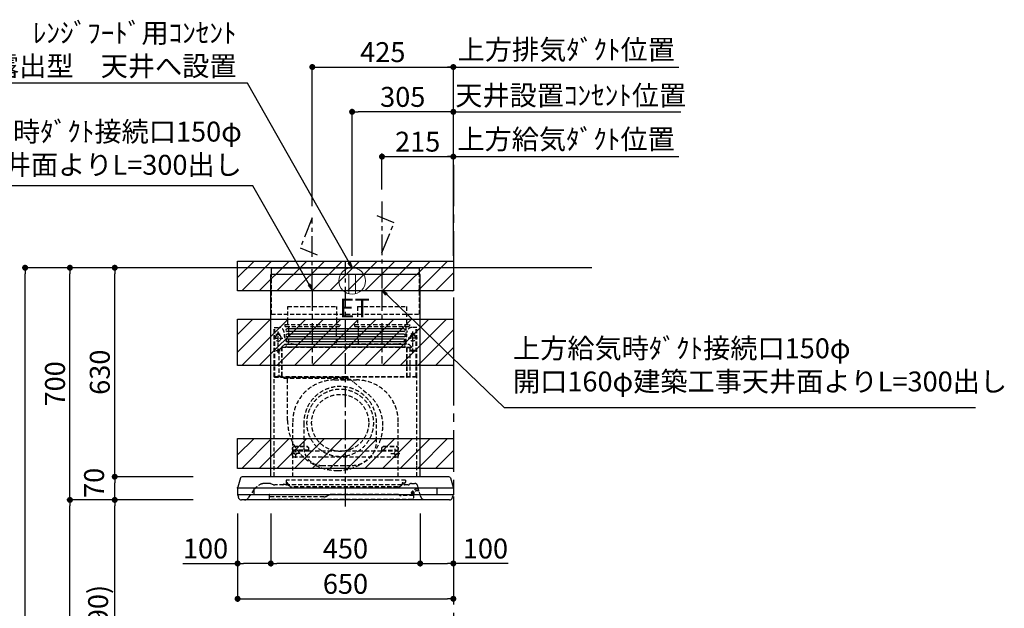
# Model space of a CAD drawing. Extents: x 83844 to 110317, y -11033 to -2163.
# Drawn here: x 103631 to 106598, y -7583 to -5809 of the extents above; entities that cross this region are included whole.
import ezdxf

# ---------------------------------------------------------------- set-up
doc = ezdxf.new("R2010")
doc.units = 0
doc.header["$LTSCALE"] = 50
doc.header["$MEASUREMENT"] = 0
doc.linetypes.add('CENTER', pattern=[2, 1.25, -0.25, 0.25, -0.25])
doc.linetypes.add('HIDDEN', pattern=[0.375, 0.25, -0.125])
doc.layers.get('0').update_dxf_attribs({"linetype": 'CONTINUOUS'})
doc.layers.get('DEFPOINTS').update_dxf_attribs({"color": 146, "linetype": 'CONTINUOUS'})
for name, color, linetype in [('111-壁仕上', 3, 'CONTINUOUS'), ('150-機器', 8, 'CONTINUOUS'), ('160-文字', 254, 'CONTINUOUS'), ('166-寸法B', 11, 'CONTINUOUS'), ('180-補助', 161, 'CONTINUOUS')]:
    doc.layers.add(name, color=color, linetype=linetype)
doc.styles.add('KH001', font='txt')
doc.styles.add('ＭＳ ゴシック', font='txt', dxfattribs={"height": 10})
doc.dimstyles.new('KH1xx030', dxfattribs={"dimscale": 30, "dimtxt": 2, "dimasz": 0.6, "dimexe": 0.3, "dimexo": 1.2, "dimgap": 0.5, "dimtad": 3, "dimdec": 1, "dimdsep": 46, "dimlunit": 6, "dimtxsty": 'KH001', "dimblk": 'DOT', "dimcen": 1, "dimdle": 1, "dimclrd": 256, "dimclre": 256, "dimclrt": 256, "dimadec": 0, "dimazin": 0, "dimtfac": 1, "dimtdec": 1, "dimtix": 1, "dimtmove": 2, "dimatfit": 3, "dimldrblk": 'CLOSEDBLANK', "dimfxl": 1, "dimtolj": 1, "dimtzin": 0, "dimlwd": -1, "dimlwe": -1, "dimarcsym": 0})

# ---------------------------------------------------------------- blocks, each defined once
blk = doc.blocks.new('_Dot')
at = {"color": 0, "linetype": 'ByBlock', "lineweight": -2}
blk.add_line((-0.5, 0), (-1, 0), dxfattribs=at)
at = {"color": 0, "linetype": 'ByBlock', "const_width": 0.5}
blk.add_lwpolyline([(-0.25, 0, 1), (0.25, 0, 1)], format="xyb", close=True, dxfattribs=at)
blk = doc.blocks.new('*D176')
at = {"layer": '166-寸法B', "transparency": 16777216}
for p, q in [((104137.6, -7256.3), (103908.3, -7256.3)), ((103917.3, -8078.3), (103917.3, -7274.3)), ((104237, -8096.3), (103908.3, -8096.3))]:
    blk.add_line(p, q, dxfattribs=at)
at = {"layer": 'DEFPOINTS', "color": 0, "transparency": 16777216}
for p in [(103917.3, -7256.3), (104173.6, -7256.3), (104273, -8096.3)]:
    blk.add_point(p, dxfattribs=at)
at = {"layer": '166-寸法B', "transparency": 16777216, "xscale": 18, "yscale": 18, "zscale": 18}
for p, rotation in [((103917.3, -7256.3), 90), ((103917.3, -8096.3), 270)]:
    blk.add_blockref('_Dot', p, dxfattribs=dict(at, rotation=rotation))
at = {"layer": '166-寸法B', "transparency": 16777216, "insert": (103867.2, -7676.3), "char_height": 60, "attachment_point": 5, "rotation": 90, "style": 'KH001'}
blk.add_mtext('\\A1;840(790)', dxfattribs=at)
blk = doc.blocks.new('_ClosedBlank')
at = {"color": 0, "linetype": 'ByBlock', "lineweight": -2}
for p, q in [((-1, 0.17), (0, 0)), ((-1, 0.17), (-1, -0.17)), ((0, 0), (-1, -0.17))]:
    blk.add_line(p, q, dxfattribs=at)
blk = doc.blocks.new('*D177')
at = {"layer": '166-寸法B', "transparency": 16777216}
for p, q in [((104221.6, -6556.3), (103773.3, -6556.3)), ((103782.3, -7238.3), (103782.3, -6574.3)), ((104086.6, -7256.3), (103773.3, -7256.3))]:
    blk.add_line(p, q, dxfattribs=at)
at = {"layer": 'DEFPOINTS', "color": 0, "transparency": 16777216}
for p in [(103782.3, -6556.3), (104257.6, -6556.3), (104122.6, -7256.3)]:
    blk.add_point(p, dxfattribs=at)
at = {"layer": '166-寸法B', "transparency": 16777216, "xscale": 18, "yscale": 18, "zscale": 18}
for p, rotation in [((103782.3, -6556.3), 90), ((103782.3, -7256.3), 270)]:
    blk.add_blockref('_Dot', p, dxfattribs=dict(at, rotation=rotation))
at = {"layer": '166-寸法B', "transparency": 16777216, "insert": (103737.3, -6906.3), "char_height": 60, "attachment_point": 5, "rotation": 90, "style": 'KH001'}
blk.add_mtext('\\A1;700', dxfattribs=at)
blk = doc.blocks.new('*D178')
at = {"layer": '166-寸法B', "transparency": 16777216}
for p, q in [((104221.6, -6556.3), (103638.3, -6556.3)), ((103647.3, -8938.3), (103647.3, -6574.3)), ((104237.6, -8956.3), (103638.3, -8956.3))]:
    blk.add_line(p, q, dxfattribs=at)
at = {"layer": 'DEFPOINTS', "color": 0, "transparency": 16777216}
for p in [(103647.3, -6556.3), (104257.6, -6556.3), (104273.6, -8956.3)]:
    blk.add_point(p, dxfattribs=at)
at = {"layer": '166-寸法B', "transparency": 16777216, "xscale": 18, "yscale": 18, "zscale": 18}
for p, rotation in [((103647.3, -6556.3), 90), ((103647.3, -8956.3), 270)]:
    blk.add_blockref('_Dot', p, dxfattribs=dict(at, rotation=rotation))
at = {"layer": '166-寸法B', "transparency": 16777216, "insert": (103598.5, -7756.3), "char_height": 60, "attachment_point": 5, "rotation": 90, "style": 'KH001'}
blk.add_mtext('\\A1;2,400', dxfattribs=at)
blk = doc.blocks.new('*D179')
at = {"layer": '166-寸法B', "transparency": 16777216}
for p, q in [((104137.6, -7256.3), (103773.3, -7256.3)), ((103782.3, -8938.3), (103782.3, -7274.3)), ((104237.6, -8956.3), (103773.3, -8956.3))]:
    blk.add_line(p, q, dxfattribs=at)
at = {"layer": 'DEFPOINTS', "color": 0, "transparency": 16777216}
for p in [(103782.3, -7256.3), (104173.6, -7256.3), (104273.6, -8956.3)]:
    blk.add_point(p, dxfattribs=at)
at = {"layer": '166-寸法B', "transparency": 16777216, "xscale": 18, "yscale": 18, "zscale": 18}
for p, rotation in [((103782.3, -7256.3), 90), ((103782.3, -8956.3), 270)]:
    blk.add_blockref('_Dot', p, dxfattribs=dict(at, rotation=rotation))
at = {"layer": '166-寸法B', "transparency": 16777216, "insert": (103733.5, -8106.3), "char_height": 60, "attachment_point": 5, "rotation": 90, "style": 'KH001'}
blk.add_mtext('\\A1;1,700', dxfattribs=at)
blk = doc.blocks.new('*D215')
at = {"layer": '166-寸法B', "transparency": 16777216}
for p, q in [((104153.6, -7186.3), (103908.3, -7186.3)), ((103917.3, -7238.3), (103917.3, -7204.3)), ((104153.6, -7256.3), (103908.3, -7256.3))]:
    blk.add_line(p, q, dxfattribs=at)
at = {"layer": 'DEFPOINTS', "color": 0, "transparency": 16777216}
for p in [(103917.3, -7186.3), (104189.6, -7186.3), (104189.6, -7256.3)]:
    blk.add_point(p, dxfattribs=at)
at = {"layer": '166-寸法B', "transparency": 16777216, "xscale": 18, "yscale": 18, "zscale": 18}
for p, rotation in [((103917.3, -7186.3), 90), ((103917.3, -7256.3), 270)]:
    blk.add_blockref('_Dot', p, dxfattribs=dict(at, rotation=rotation))
at = {"layer": '166-寸法B', "transparency": 16777216, "insert": (103855, -7204.9), "char_height": 60, "attachment_point": 5, "rotation": 90, "style": 'KH001'}
blk.add_mtext('\\A1;70', dxfattribs=at)
blk = doc.blocks.new('*D216')
at = {"layer": '166-寸法B', "transparency": 16777216}
for p, q in [((104201.5, -6556.3), (103908.3, -6556.3)), ((103917.3, -7168.3), (103917.3, -6574.3)), ((104153.6, -7186.3), (103908.3, -7186.3))]:
    blk.add_line(p, q, dxfattribs=at)
at = {"layer": 'DEFPOINTS', "color": 0, "transparency": 16777216}
for p in [(103917.3, -6556.3), (104237.5, -6556.3), (104189.6, -7186.3)]:
    blk.add_point(p, dxfattribs=at)
at = {"layer": '166-寸法B', "transparency": 16777216, "xscale": 18, "yscale": 18, "zscale": 18}
for p, rotation in [((103917.3, -6556.3), 90), ((103917.3, -7186.3), 270)]:
    blk.add_blockref('_Dot', p, dxfattribs=dict(at, rotation=rotation))
at = {"layer": '166-寸法B', "transparency": 16777216, "insert": (103872.3, -6871.3), "char_height": 60, "attachment_point": 5, "rotation": 90, "style": 'KH001'}
blk.add_mtext('\\A1;630', dxfattribs=at)
blk = doc.blocks.new('*D217')
at = {"layer": '166-寸法B', "transparency": 16777216}
for p, q in [((104387.6, -7297.3), (104387.6, -7456.8)), ((104837.6, -7297.3), (104837.6, -7456.8)), ((104819.6, -7447.8), (104405.6, -7447.8))]:
    blk.add_line(p, q, dxfattribs=at)
at = {"layer": 'DEFPOINTS', "color": 0, "transparency": 16777216}
for p in [(104387.6, -7261.3), (104837.6, -7261.3), (104387.6, -7447.8)]:
    blk.add_point(p, dxfattribs=at)
at = {"layer": '166-寸法B', "transparency": 16777216, "xscale": 18, "yscale": 18, "zscale": 18, "rotation": 180}
blk.add_blockref('_Dot', (104387.6, -7447.8), dxfattribs=at)
at = {"layer": '166-寸法B', "transparency": 16777216, "xscale": 18, "yscale": 18, "zscale": 18}
blk.add_blockref('_Dot', (104837.6, -7447.8), dxfattribs=at)
at = {"layer": '166-寸法B', "transparency": 16777216, "insert": (104612.6, -7402.8), "char_height": 60, "attachment_point": 5, "style": 'KH001'}
blk.add_mtext('\\A1;450', dxfattribs=at)
blk = doc.blocks.new('*D218')
at = {"layer": '166-寸法B', "transparency": 16777216}
for p, q in [((104287.6, -7296.7), (104287.6, -7456.8)), ((104387.6, -7297.3), (104387.6, -7456.8)), ((104122.8, -7447.8), (104287.6, -7447.8)), ((104369.6, -7447.8), (104305.6, -7447.8))]:
    blk.add_line(p, q, dxfattribs=at)
at = {"layer": 'DEFPOINTS', "color": 0, "transparency": 16777216}
for p in [(104287.6, -7260.7), (104387.6, -7261.3), (104287.6, -7447.8)]:
    blk.add_point(p, dxfattribs=at)
at = {"layer": '166-寸法B', "transparency": 16777216, "xscale": 18, "yscale": 18, "zscale": 18, "rotation": 180}
blk.add_blockref('_Dot', (104287.6, -7447.8), dxfattribs=at)
at = {"layer": '166-寸法B', "transparency": 16777216, "xscale": 18, "yscale": 18, "zscale": 18}
blk.add_blockref('_Dot', (104387.6, -7447.8), dxfattribs=at)
at = {"layer": '166-寸法B', "transparency": 16777216, "insert": (104191, -7402.8), "char_height": 60, "attachment_point": 5, "style": 'KH001'}
blk.add_mtext('\\A1;100', dxfattribs=at)
blk = doc.blocks.new('*D219')
at = {"layer": '166-寸法B', "transparency": 16777216}
for p, q in [((104512.6, -6370.3), (104512.6, -5942.3)), ((104530.6, -5951.3), (104919.6, -5951.3)), ((104937.6, -6520.3), (104937.6, -5942.3))]:
    blk.add_line(p, q, dxfattribs=at)
at = {"layer": 'DEFPOINTS', "color": 0, "transparency": 16777216}
for p in [(104937.6, -5951.3), (104512.6, -6406.3), (104937.6, -6556.3)]:
    blk.add_point(p, dxfattribs=at)
at = {"layer": '166-寸法B', "transparency": 16777216, "xscale": 18, "yscale": 18, "zscale": 18, "rotation": 180}
blk.add_blockref('_Dot', (104512.6, -5951.3), dxfattribs=at)
at = {"layer": '166-寸法B', "transparency": 16777216, "xscale": 18, "yscale": 18, "zscale": 18}
blk.add_blockref('_Dot', (104937.6, -5951.3), dxfattribs=at)
at = {"layer": '166-寸法B', "transparency": 16777216, "insert": (104725.1, -5906.3), "char_height": 60, "attachment_point": 5, "style": 'KH001'}
blk.add_mtext('\\A1;425', dxfattribs=at)
blk = doc.blocks.new('*D220')
at = {"layer": '166-寸法B', "transparency": 16777216}
for p, q in [((104907.6, -5951.3), (105617, -5951.3)), ((104937.6, -6520.3), (104937.6, -5942.3))]:
    blk.add_line(p, q, dxfattribs=at)
at = {"layer": 'DEFPOINTS', "color": 0, "transparency": 16777216}
for p in [(105587, -5951.3), (104937.6, -6556.3), (105587, -6556.3)]:
    blk.add_point(p, dxfattribs=at)
at = {"layer": '166-寸法B', "transparency": 16777216, "insert": (105277.9, -5898.8), "char_height": 60, "attachment_point": 5, "style": 'KH001'}
blk.add_mtext('\\A1;上方排気ﾀﾞｸﾄ位置', dxfattribs=at)
blk = doc.blocks.new('_None')
blk = doc.blocks.new('*D221')
at = {"layer": '166-寸法B', "transparency": 16777216}
for p, q in [((104937.6, -6385.3), (104937.6, -6077.3)), ((104937.6, -6086.3), (104919.6, -6086.3)), ((104937.6, -6086.3), (105605.3, -6086.3)), ((105605.3, -6086.3), (105623.3, -6086.3))]:
    blk.add_line(p, q, dxfattribs=at)
at = {"layer": 'DEFPOINTS', "color": 0, "transparency": 16777216}
for p in [(105605.3, -6086.3), (104937.6, -6421.3), (105605.3, -6421.3)]:
    blk.add_point(p, dxfattribs=at)
at = {"layer": '166-寸法B', "transparency": 16777216, "insert": (105291.3, -6036.7), "char_height": 60, "attachment_point": 5, "style": 'KH001'}
blk.add_mtext('\\A1;天井設置ｺﾝｾﾝﾄ位置', dxfattribs=at)
blk = doc.blocks.new('*D222')
at = {"layer": '166-寸法B', "transparency": 16777216}
for p, q in [((104722.6, -6320.3), (104722.6, -6212.3)), ((104740.6, -6221.3), (104919.6, -6221.3)), ((104937.6, -6520.3), (104937.6, -6212.3))]:
    blk.add_line(p, q, dxfattribs=at)
at = {"layer": 'DEFPOINTS', "color": 0, "transparency": 16777216}
for p in [(104937.6, -6221.3), (104722.6, -6356.3), (104937.6, -6556.3)]:
    blk.add_point(p, dxfattribs=at)
at = {"layer": '166-寸法B', "transparency": 16777216, "xscale": 18, "yscale": 18, "zscale": 18, "rotation": 180}
blk.add_blockref('_Dot', (104722.6, -6221.3), dxfattribs=at)
at = {"layer": '166-寸法B', "transparency": 16777216, "xscale": 18, "yscale": 18, "zscale": 18}
blk.add_blockref('_Dot', (104937.6, -6221.3), dxfattribs=at)
at = {"layer": '166-寸法B', "transparency": 16777216, "insert": (104830.1, -6176.3), "char_height": 60, "attachment_point": 5, "style": 'KH001'}
blk.add_mtext('\\A1;215', dxfattribs=at)
blk = doc.blocks.new('SBLRF-3R-9017VL_D')
at = {"layer": '150-機器', "color": 161, "linetype": 'CENTER'}
for p, q in [((0, -20), (0, 720)), ((-100, 633), (-100, 411)), ((110, 633), (110, 411))]:
    blk.add_line(p, q, dxfattribs=at)
at = {"layer": '150-機器', "color": 6, "linetype": 'Continuous'}
for p, q in [((-223.4, 679.4), (-223.4, 700)), ((-223.4, 700), (223.4, 700)), ((223.4, 679.4), (223.4, 700)), ((-225, 70.6), (-225, 679.4)), ((225, 679.4), (-225, 679.4)), ((225, 70.6), (225, 679.4)), ((-316.1, 66.5), (-324.8, 38.7)), ((311.3, 70), (-311.3, 70)), ((316.1, 66.5), (324.8, 38.7)), ((-325, 37.2), (-324.8, 38.7)), ((-325, 35.8), (-325, 37.2)), ((-325, 34.5), (-325, 15.5)), ((324.5, 35), (-324.5, 35)), ((-275, 15), (-275, 35)), ((275, 35), (275, 15)), ((325, 37.2), (324.8, 38.7)), ((325, 35.8), (325, 37.2)), ((325, 34.5), (325, 15.5)), ((324.5, 15), (-324.5, 15)), ((-324, 14.2), (-324, 15)), ((-321.1, 4.7), (-322.7, 8)), ((313.8, 0), (-313.8, 0)), ((321.1, 4.7), (322.9, 8.6)), ((324, 13.6), (324, 15))]:
    blk.add_line(p, q, dxfattribs=at)
at = {"layer": '150-機器', "linetype": 'HIDDEN'}
for p, q in [((-223.4, 560), (-223.4, 679.4)), ((223.4, 560), (223.4, 679.4)), ((-173.9, 583), (-26.1, 583)), ((-173.9, 537), (-173.9, 583)), ((-26.1, 537), (-26.1, 583)), ((36.1, 583), (183.9, 583)), ((36.1, 583), (36.1, 529)), ((183.9, 583), (183.9, 529)), ((-223.4, 560), (223.4, 560)), ((-173.9, 529), (-173.9, 537)), ((-26.1, 529), (-26.1, 537)), ((-214.5, 371.2), (-214.5, 520)), ((-214.5, 520), (-200, 520)), ((-213.3, 371.2), (-213.3, 520)), ((-202.5, 443.7), (-202.5, 508.1)), ((-182.5, 529), (-182.5, 525)), ((-182.5, 529), (-17.5, 529)), ((-180.5, 523), (-19.5, 523)), ((-172.2, 523), (-172.2, 471.8)), ((-27.8, 523), (-27.8, 471.8)), ((-17.5, 529), (-17.5, 525)), ((27.5, 529), (27.5, 525)), ((27.5, 529), (192.5, 529)), ((29.5, 523), (190.5, 523)), ((37.8, 523), (37.8, 471.8)), ((182.2, 523), (182.2, 471.8)), ((192.5, 529), (192.5, 525)), ((214.5, 520), (200, 520)), ((202.5, 443.7), (202.5, 508.1)), ((213.3, 371.2), (213.3, 520)), ((214.5, 371.2), (214.5, 520)), ((-217.2, 488), (-189.1, 488)), ((-209.6, 500), (-195, 500)), ((-205.5, 500), (-205.5, 497.2)), ((-199.5, 500), (-199.5, 497.2)), ((217.2, 488), (189.1, 488)), ((209.6, 500), (195, 500)), ((199.5, 500), (199.5, 497.2)), ((205.5, 500), (205.5, 497.2)), ((-209.6, 450), (-195, 450)), ((-200.4, 452.1), (-195, 457.5)), ((-200.4, 452.1), (-200.4, 373.1)), ((-195, 457.5), (-192, 460.5)), ((-192, 460.5), (0, 460.5)), ((-191.4, 461.1), (-183, 469.5)), ((-191.4, 461.1), (-191.4, 460.5)), ((-191.4, 373.5), (-191.4, 460.5)), ((-190.8, 373.5), (-190.8, 460.5)), ((-183, 469.5), (0, 469.5)), ((-155, 470), (0, 470)), ((155, 470), (0, 470)), ((0, 469.5), (190.6, 469.5)), ((0, 460.5), (199, 460.5)), ((185, 370.5), (185, 459.9)), ((185.6, 459.9), (199, 459.9)), ((185.6, 370.5), (185.6, 459.9)), ((190.6, 469.5), (199, 461.1)), ((195, 371.2), (195, 459.9)), ((209.6, 450), (195, 450)), ((199, 461.1), (199, 460.5)), ((199, 460.5), (199, 459.9)), ((-215, 70.7), (-215, 369.2)), ((0, 371.2), (-214.5, 371.2)), ((-214.2, 370), (0, 370)), ((-205.4, 373.1), (-191.4, 373.1)), ((-205.4, 372.5), (-205.4, 373.1)), ((-205.4, 372.5), (-192, 372.5)), ((-192, 371.2), (-192, 372.5)), ((-191.4, 371.2), (-191.4, 373.5)), ((-190.8, 371.2), (-190.8, 373.5)), ((-186, 367.2), (-186, 367.8)), ((-186, 367.8), (9, 367.8)), ((-186, 367.2), (9, 367.2)), ((-174.6, 365.8), (-174, 365.8)), ((-174.6, 355.1), (-174.6, 365.8)), ((-174, 367.2), (-174, 365.8)), ((-33, 361.7), (33, 361.7)), ((-14.6, 363.8), (-14.6, 367.8)), ((-14.6, 363.8), (13.3, 363.8)), ((214.5, 371.2), (0, 371.2)), ((214.2, 370), (0, 370)), ((9, 367.2), (9, 367.8)), ((13.3, 363.8), (13.4, 363.9)), ((13.4, 363.9), (13.5, 364)), ((13.5, 364), (13.5, 364.1)), ((13.5, 364.1), (13.6, 364.1)), ((13.6, 364.1), (13.6, 364.2)), ((13.6, 364.2), (13.7, 364.2)), ((13.7, 364.2), (13.7, 364.3)), ((13.7, 364.3), (13.7, 364.3)), ((13.7, 364.3), (24.7, 355.1)), ((215, 104.1), (215, 369.2)), ((-174.6, 239.8), (-174.6, 355.1)), ((24.7, 355.1), (69.3, 317.6)), ((-159, 70), (-159, 235.7)), ((-125.4, 231.1), (-125.4, 157.5)), ((93.6, 177.5), (93.6, 232.5)), ((159, 70), (159, 235.7)), ((-155, 161.8), (-160, 156.9)), ((-155, 161.5), (-160, 156.6)), ((-160, 154.1), (-160, 156.9)), ((-160, 133), (-160, 154.1)), ((-110, 150), (-160, 150)), ((-160, 148.4), (-110, 148.4)), ((-155, 161.8), (-115, 161.8)), ((-155, 161.8), (-155, 161.5)), ((-155, 161.5), (-115, 161.5)), ((-150, 126.4), (-150, 153.6)), ((-115, 161.8), (-115, 161.5)), ((-115, 161.8), (-110, 156.9)), ((-115, 161.5), (-110, 156.6)), ((-110, 154.1), (-110, 156.9)), ((-110, 148.4), (-110, 154.1)), ((-110, 148.4), (110, 148.4)), ((115, 161.8), (110, 156.9)), ((115, 161.5), (110, 156.6)), ((110, 154.1), (110, 156.9)), ((110, 148.4), (110, 154.1)), ((110, 150), (160, 150)), ((110, 148.4), (160, 148.4)), ((115, 161.8), (155, 161.8)), ((115, 161.8), (115, 161.5)), ((115, 161.5), (155, 161.5)), ((150, 126.4), (150, 153.6)), ((155, 161.8), (155, 161.5)), ((155, 161.8), (160, 156.9)), ((155, 161.5), (160, 156.6)), ((160, 154.1), (160, 156.9)), ((160, 133), (160, 154.1)), ((-136.4, 140), (-163.6, 140)), ((-160, 133), (-157, 130)), ((-157, 130), (157, 130)), ((136.4, 140), (163.6, 140)), ((160, 133), (157, 130)), ((-71.9, 104), (20.1, 104)), ((215, 70.7), (215, 104.1)), ((-179, 59.5), (-179, 53.5)), ((131, 59.5), (-179, 59.5)), ((181, 59.5), (131, 59.5)), ((181, 59.5), (181, 53.5)), ((-292, 6.4), (-273.4, 32.9)), ((-234.3, 50), (-240.7, 50)), ((-232.3, 50), (-234.3, 50)), ((-216.7, 45.6), (-225.4, 48.8)), ((188.4, 45), (-213.2, 45)), ((-186.2, 47.7), (-178, 47.7)), ((-177, 51.5), (-176, 51.5)), ((-176, 51), (-176, 51.5)), ((-176, 49.7), (-176, 51)), ((-176, 47), (-176, 49.7)), ((-174, 49.5), (-174, 46.7)), ((-166.9, 40.7), (-172.5, 44.1)), ((157.2, 39), (-160.7, 39)), ((163.4, 40.7), (169, 44.1)), ((170.5, 49.5), (170.5, 46.7)), ((172.5, 51.5), (179, 51.5)), ((176, 51.5), (176, 47)), ((194.8, 48.6), (192.2, 46.4)), ((198.7, 50), (207.9, 50)), ((226, 11.1), (217.6, 42.6)), ((-229.9, 16.2), (-229.9, 4.7)), ((-229.3, 16.2), (-229.9, 16.2)), ((-65.3, 9.2), (-229.9, 9.2)), ((-229.3, 9.2), (-229.3, 16.2)), ((201.6, 1.2), (-226.4, 1.2)), ((-52.5, 13.5), (-55.3, 11.8)), ((157.2, 16.2), (-42.5, 16.2)), ((162.7, 14.5), (162.2, 14.8)), ((205.1, 13.2), (167.7, 13.2)), ((199.8, 22.5), (199.8, 22.5)), ((200.9, 18.9), (200.5, 18)), ((203.5, 13.2), (203.5, 13.2)), ((205.2, 16.1), (203.6, 13.8)), ((205, 22.2), (204.2, 23.1)), ((204.3, 20.3), (204.2, 20)), ((204.3, 20.3), (204.3, 20.3)), ((204.3, 20.3), (204.3, 20.3)), ((204.3, 20.3), (204.3, 20.3)), ((205.1, 19.2), (204.5, 19.2)), ((204.5, 13.2), (204.5, 19.2)), ((206, 15.5), (204.5, 13.2)), ((205.7, 22.8), (204.9, 23.8)), ((205.1, 19.2), (205.1, 4.7))]:
    blk.add_line(p, q, dxfattribs=at)
at = {"layer": '150-機器', "linetype": 'Continuous'}
for p, q in [((176, 516.1), (-176, 516.1)), ((176, 508.1), (-176, 508.1)), ((176, 500.1), (-176, 500.1)), ((176, 492.1), (-176, 492.1)), ((176, 484.2), (-176, 484.2)), ((176, 476.2), (-176, 476.2)), ((176, 468.2), (-176, 468.2)), ((176, 460.2), (-176, 460.2))]:
    blk.add_line(p, q, dxfattribs=at)
at = {"layer": '150-機器', "linetype": 'HIDDEN'}
for centre, radius in [((202.5, 450), 3), ((-16, 232.3), 86), ((-150, 140), 3), ((150, 140), 3)]:
    blk.add_circle(centre, radius, dxfattribs=at)
for centre, radius, start, end in [((-200, 505), 15, 70.5288, 90), ((-200, 505), 15, 0, 70.5288), ((-180.5, 525), 2, 180, 270), ((-19.5, 525), 2, 270, 0), ((29.5, 525), 2, 180, 270), ((200, 505), 15, 90, 180), ((190.5, 525), 2, 270, 0), ((-202.5, 488), 9, 113.5782, 326.4427), ((-206.5, 497.2), 1, 293.5782, 0), ((-202.5, 500), 3, 0, 180), ((-198.5, 497.2), 1, 180, 246.4218), ((-202.5, 488), 9, 33.5573, 66.4218), ((-202.5, 488), 9, 326.4427, 33.5573), ((-155, 500), 30, 180, 270), ((155, 500), 30, 270, 0), ((202.5, 488), 9, 113.5782, 66.4218), ((198.5, 497.2), 1, 293.5782, 0), ((202.5, 500), 3, 0, 180), ((206.5, 497.2), 1, 180, 246.4218), ((-202.5, 450), 3, 45.5628, 314.427), ((-202.5, 450), 3, 314.427, 45.5628), ((-191.4, 460.5), 0.6, 90, 180), ((-182.2, 471.8), 10, 346.7029, 0), ((27.8, 471.8), 10, 346.7029, 0), ((192.2, 471.8), 10, 180, 193.2971), ((185.6, 459.9), 0.6, 90, 180), ((-214.2, 369.2), 0.8, 90, 180), ((-213.3, 371.2), 1.2, 180, 270), ((-192, 373.1), 0.6, 270, 0), ((-185.5, 370.5), 0.5, 270, 0), ((-174, 367.4), 0.4, 0, 90), ((-33, 235.7), 126, 90, 180), ((-25.9, 367.4), 0.4, 90, 115.8556), ((33, 235.7), 126, 0, 90), ((185.5, 370.5), 0.5, 180, 270), ((213.3, 371.2), 1.2, 270, 0), ((214.2, 369.2), 0.8, 360, 90), ((-15.9, 232.5), 109.5, 0, 180.7259), ((-16, 232.3), 101, 80.885, 279.115), ((-16, 232.3), 96.4, 80.4461, 80.885), ((-16, 232.3), 101, 279.5539, 80.885), ((-8.5, 224.8), 121.1, 0, 50), ((-23.5, 239.8), 151.1, 180, 243.8445), ((-23.5, 224.8), 136.1, 297.5861, 0), ((-71.9, 157.5), 53.5, 180, 270), ((20.1, 177.5), 73.5, 270, 0), ((-16, 232.3), 101, 279.115, 279.5539), ((-23.5, 239.8), 151.1, 243.8445, 270), ((-23.5, 224.8), 136.1, 270, 297.5861), ((-240.7, 10), 40, 104.1725, 145), ((-240.7, 10), 40, 90, 104.1725), ((-232.3, 30), 20, 70, 90), ((-213.2, 55), 10, 250, 270), ((-189, 47), 2, 270, 0), ((-186.2, 46.9), 0.8, 90, 180), ((-177, 53.5), 2, 180, 270), ((-178, 49.7), 2, 270, 0), ((-178, 47), 2, 270, 0), ((-176, 49.5), 2, 0, 90), ((-171, 46.7), 3, 180, 239.0362), ((-160.7, 51), 12, 239.0362, 270), ((157.2, 51), 12, 270, 300.9638), ((167.5, 46.7), 3, 300.9638, 0), ((172.5, 49.5), 2, 90, 180), ((178, 47), 2, 180, 270), ((179, 53.5), 2, 270, 0), ((188.4, 51), 6, 270, 310), ((198.7, 44), 6, 90, 130), ((216.3, 14.5), 18.3, 77.3904, 135.8478), ((207.9, 40), 10, 15, 90), ((-304.3, 15), 15, 270, 325), ((-226.4, 4.7), 3.5, 180, 270), ((-65.3, 29.2), 20, 270, 300), ((-42.5, -3.8), 20, 90, 120), ((157.2, 6.2), 10, 60, 90), ((167.7, 23.2), 10, 240, 270), ((202.1, 21.4), 3.75, 40, 245), ((202.1, 21.4), 2.75, 40, 245), ((202.1, 21.4), 2.5, 154.2471, 244.2471), ((216.3, 14.5), 18.3, 135.8471, 154.1689), ((202.1, 21.4), 2.5, 244.2471, 327.6447), ((201.6, 4.7), 3.5, 270, 0), ((204.5, 13.2), 1, 145, 180), ((202.1, 21.3), 2.46, 327.413, 333.6585), ((216.3, 14.5), 13.3, 135.8478, 154.1819), ((201.1, 19), 5, 325, 40), ((201.1, 19), 6, 325, 40), ((216.3, 14.5), 13.3, 65.4213, 135.8478), ((240.5, 15), 15, 195, 270)]:
    blk.add_arc(centre, radius, start, end, dxfattribs=at)
at = {"layer": '150-機器', "linetype": 'Continuous'}
for centre, start, end in [((-176, 512.1), 90, 270), ((176, 512.1), 270, 90), ((-176, 496.1), 90, 270), ((-176, 480.2), 90, 270), ((176, 496.1), 270, 90), ((176, 480.2), 270, 90), ((-176, 464.2), 90, 270), ((176, 464.2), 270, 90)]:
    blk.add_arc(centre, 3.99, start, end, dxfattribs=at)
at = {"layer": '150-機器', "color": 6, "linetype": 'Continuous'}
for centre, radius, start, end in [((-311.3, 65), 5, 90, 162.646), ((311.3, 65), 5, 17.354, 90), ((-324.2, 35.8), 0.8, 180, 270), ((-324.5, 34.5), 0.5, 90, 180), ((324.2, 35.8), 0.8, 270, 0), ((324.5, 34.5), 0.5, 0, 90), ((-324.5, 15.5), 0.5, 180, 270), ((-309, 14.2), 15, 180, 204.4442), ((-313.8, 8), 8, 204.444, 270), ((313.8, 8), 8, 270, 335.556), ((312, 13.6), 12, 335.556, 0), ((324.5, 15.5), 0.5, 270, 0)]:
    blk.add_arc(centre, radius, start, end, dxfattribs=at)
blk = doc.blocks.new('*D223')
at = {"layer": '166-寸法B', "transparency": 16777216}
for p, q in [((104907.6, -6221.3), (105617, -6221.3)), ((104937.6, -6520.3), (104937.6, -6212.3))]:
    blk.add_line(p, q, dxfattribs=at)
at = {"layer": 'DEFPOINTS', "color": 0, "transparency": 16777216}
for p in [(105587, -6221.3), (104937.6, -6556.3), (105587, -6691.3)]:
    blk.add_point(p, dxfattribs=at)
at = {"layer": '166-寸法B', "transparency": 16777216, "insert": (105277.3, -6168.8), "char_height": 60, "attachment_point": 5, "style": 'KH001'}
blk.add_mtext('\\A1;上方給気ﾀﾞｸﾄ位置', dxfattribs=at)
blk = doc.blocks.new('*D224')
at = {"layer": '166-寸法B', "transparency": 16777216}
for p, q in [((104632.6, -6520.3), (104632.6, -6077.3)), ((104937.6, -6520.3), (104937.6, -6077.3)), ((104919.6, -6086.3), (104650.6, -6086.3))]:
    blk.add_line(p, q, dxfattribs=at)
at = {"layer": 'DEFPOINTS', "color": 0, "transparency": 16777216}
for p in [(104632.6, -6086.3), (104632.6, -6556.3), (104937.6, -6556.3)]:
    blk.add_point(p, dxfattribs=at)
at = {"layer": '166-寸法B', "transparency": 16777216, "xscale": 18, "yscale": 18, "zscale": 18, "rotation": 180}
blk.add_blockref('_Dot', (104632.6, -6086.3), dxfattribs=at)
at = {"layer": '166-寸法B', "transparency": 16777216, "xscale": 18, "yscale": 18, "zscale": 18}
blk.add_blockref('_Dot', (104937.6, -6086.3), dxfattribs=at)
at = {"layer": '166-寸法B', "transparency": 16777216, "insert": (104785.1, -6041.3), "char_height": 60, "attachment_point": 5, "style": 'KH001'}
blk.add_mtext('\\A1;305', dxfattribs=at)
blk = doc.blocks.new('ｺﾝｾﾝﾄ 展開用')
at = {"layer": '160-文字', "color": 4, "linetype": 'Continuous', "lineweight": 20}
for p, q in [((-20, 34.6), (-20, -34.6)), ((38.7, 10), (-20, 10)), ((38.7, -10), (-20, -10))]:
    blk.add_line(p, q, dxfattribs=at)
blk.add_circle((0, 0), 40, dxfattribs=at)
blk = doc.blocks.new('*D225')
at = {"layer": '166-寸法B', "transparency": 16777216}
for p, q in [((104287.6, -7296.7), (104287.6, -7563.3)), ((104937.6, -7296.7), (104937.6, -7563.3)), ((104305.6, -7554.3), (104919.6, -7554.3))]:
    blk.add_line(p, q, dxfattribs=at)
at = {"layer": 'DEFPOINTS', "color": 0, "transparency": 16777216}
for p in [(104287.6, -7260.7), (104937.6, -7260.7), (104937.6, -7554.3)]:
    blk.add_point(p, dxfattribs=at)
at = {"layer": '166-寸法B', "transparency": 16777216, "xscale": 18, "yscale": 18, "zscale": 18, "rotation": 180}
blk.add_blockref('_Dot', (104287.6, -7554.3), dxfattribs=at)
at = {"layer": '166-寸法B', "transparency": 16777216, "xscale": 18, "yscale": 18, "zscale": 18}
blk.add_blockref('_Dot', (104937.6, -7554.3), dxfattribs=at)
at = {"layer": '166-寸法B', "transparency": 16777216, "insert": (104612.6, -7509.3), "char_height": 60, "attachment_point": 5, "style": 'KH001'}
blk.add_mtext('\\A1;650', dxfattribs=at)
blk = doc.blocks.new('*D226')
at = {"layer": '166-寸法B', "transparency": 16777216}
for p, q in [((104837.6, -7297.3), (104837.6, -7456.8)), ((104937.6, -7296.7), (104937.6, -7456.8)), ((104855.6, -7447.8), (104919.6, -7447.8)), ((105102.4, -7447.8), (104937.6, -7447.8))]:
    blk.add_line(p, q, dxfattribs=at)
at = {"layer": 'DEFPOINTS', "color": 0, "transparency": 16777216}
for p in [(104837.6, -7261.3), (104937.6, -7260.7), (104937.6, -7447.8)]:
    blk.add_point(p, dxfattribs=at)
at = {"layer": '166-寸法B', "transparency": 16777216, "xscale": 18, "yscale": 18, "zscale": 18, "rotation": 180}
blk.add_blockref('_Dot', (104837.6, -7447.8), dxfattribs=at)
at = {"layer": '166-寸法B', "transparency": 16777216, "xscale": 18, "yscale": 18, "zscale": 18}
blk.add_blockref('_Dot', (104937.6, -7447.8), dxfattribs=at)
at = {"layer": '166-寸法B', "transparency": 16777216, "insert": (105034.3, -7402.8), "char_height": 60, "attachment_point": 5, "style": 'KH001'}
blk.add_mtext('\\A1;100', dxfattribs=at)

msp = doc.modelspace()

# ---------------------------------------------------------------- hatches: boundary and pattern name
at = {"layer": '180-補助'}
h = msp.add_hatch(dxfattribs=at)
h.set_pattern_fill('ANSI31', color=13, scale=300, style=0)
h.set_pattern_definition([(45, (107812.624, -4174.303), (-26.5165, 26.5165), [])])
h.paths.add_polyline_path([(104287.66, -6536.27), (104937.63, -6536.27), (104937.63, -6626.27), (104287.66, -6626.27)])
h = msp.add_hatch(dxfattribs=at)
h.set_pattern_fill('ANSI31', color=13, scale=300, style=0)
h.set_pattern_definition([(45, (107812.624, -4399.303), (-26.5165, 26.5165), [])])
h.paths.add_polyline_path([(104287.66, -6711.27), (104937.63, -6711.27), (104937.63, -6851.27), (104287.66, -6851.27)])
h = msp.add_hatch(dxfattribs=at)
h.set_pattern_fill('ANSI31', color=13, scale=300, style=0)
h.set_pattern_definition([(45, (107812.624, -4709.303), (-26.5165, 26.5165), [])])
h.paths.add_polyline_path([(104287.66, -7071.27), (104937.63, -7071.27), (104937.63, -7161.27), (104287.66, -7161.27)])

# ---------------------------------------------------------------- linework, layer by layer
at = {"layer": '111-壁仕上', "color": 253, "linetype": 'CENTER', "ltscale": 2}
msp.add_line((104937.63, -6246.14), (104937.63, -9798.02), dxfattribs=at)
at = {"layer": '111-壁仕上', "ltscale": 2}
msp.add_line((105355.02, -6556.27), (104082.32, -6556.27), dxfattribs=at)
msp.add_line((105355.02, -6556.27), (104082.32, -6556.27), dxfattribs=at)
at = {"layer": '150-機器', "linetype": 'CENTER'}
for p, q in [((104722.63, -6356.27), (104722.63, -6623.23)), ((104758.99, -6421.35), (104707.81, -6400.12)), ((104722.63, -6511.25), (104758.99, -6421.35))]:
    msp.add_line(p, q, dxfattribs=at)
msp.add_lwpolyline([(104512.63, -6623.23), (104512.63, -6406.27), (104476.26, -6496.17), (104527.44, -6517.4)], dxfattribs=at)
at = {"layer": '180-補助', "color": 13}
for points in [[(104287.66, -6536.27), (104937.63, -6536.27), (104937.63, -6626.27), (104287.66, -6626.27)], [(104287.66, -6711.27), (104937.63, -6711.27), (104937.63, -6851.27), (104287.66, -6851.27)], [(104287.66, -7071.27), (104937.63, -7071.27), (104937.63, -7161.27), (104287.66, -7161.27)]]:
    msp.add_lwpolyline(points, close=True, dxfattribs=at)

# ---------------------------------------------------------------- block references
at = {"layer": '150-機器', "color": 4}
msp.add_blockref('SBLRF-3R-9017VL_D', (104612.63, -7256.27), dxfattribs=at)
at = {"layer": '160-文字', "rotation": 270}
msp.add_blockref('ｺﾝｾﾝﾄ 展開用', (104632.63, -6596.27), dxfattribs=at)

# ---------------------------------------------------------------- texts
at = {"layer": '160-文字', "char_height": 60, "style": 'KH001'}
for s, insert, attachment_point in [('{ﾚﾝｼﾞﾌｰﾄﾞ用ｺﾝｾﾝﾄ\\P単相100V E端子付露出型\u3000天井へ設置}', (104284.36, -5818.35), 3), ('{上方排気時ﾀﾞｸﾄ接続口150φ\\P開口160φ建築工事天井面よりL=300出し}', (104300.3, -6294.73), 9), ('{上方給気時ﾀﾞｸﾄ接続口150φ\\P開口160φ建築工事天井面よりL=300出し}', (105117.37, -6769.18), 1)]:
    msp.add_mtext(s, dxfattribs=dict(at, insert=insert, attachment_point=attachment_point))
at = {"layer": '160-文字', "color": 4, "lineweight": 0, "insert": (104594.79, -6649.8), "char_height": 56, "attachment_point": 1, "line_spacing_factor": 0.782827, "style": 'ＭＳ ゴシック'}
msp.add_mtext('ET', dxfattribs=at)

# ---------------------------------------------------------------- dimensions: what is measured, and where the dimension line sits
at = {"layer": '166-寸法B'}
for base, p1, p2, picture, middle in [((104937.63, -5951.27), (104512.63, -6406.27), (104937.63, -6556.27), '*D219', (104725.13, -5906.27)), ((104937.63, -6221.27), (104722.63, -6356.27), (104937.63, -6556.27), '*D222', (104830.13, -6176.27)), ((104937.63, -7554.35), (104287.63, -7260.67), (104937.63, -7260.67), '*D225', (104612.63, -7509.35))]:
    dim = msp.add_linear_dim(base=base, p1=p1, p2=p2, dimstyle='KH1xx030', dxfattribs=at)
    dim.commit()
    dim.dimension.update_dxf_attribs({"geometry": picture, "text_midpoint": middle})
for base, p1, p2, text, picture, middle in [((105586.97, -5951.27), (104937.63, -6556.27), (105586.97, -6556.27), '上方排気ﾀﾞｸﾄ位置', '*D220', (105277.92, -5898.8)), ((105605.32, -6086.27), (104937.63, -6421.27), (105605.32, -6421.27), '天井設置ｺﾝｾﾝﾄ位置', '*D221', (105291.32, -6036.71)), ((105586.97, -6221.27), (104937.63, -6556.27), (105586.97, -6691.27), '上方給気ﾀﾞｸﾄ位置', '*D223', (105277.35, -6168.8))]:
    dim = msp.add_linear_dim(base=base, p1=p1, p2=p2, angle=180, text=text, dimstyle='KH1xx030', override={"dimblk1": 'None', "dimblk2": 'None', "dimsah": 1, "dimse2": 1}, dxfattribs=at)
    dim.commit()
    dim.dimension.update_dxf_attribs({"geometry": picture, "text_midpoint": middle, "dimtype": 128})
at = {"layer": '166-寸法B', "color": 4}
dim = msp.add_linear_dim(base=(104632.63, -6086.27), p1=(104937.63, -6556.27), p2=(104632.63, -6556.27), dimstyle='KH1xx030', dxfattribs=at)
dim.commit()
dim.dimension.update_dxf_attribs({"geometry": '*D224', "text_midpoint": (104785.13, -6041.27)})
at = {"layer": '166-寸法B'}
for base, p1, p2, angle, picture, middle in [((103647.27, -6556.27), (104273.56, -8956.27), (104257.56, -6556.27), 90, '*D178', (103598.46, -7756.27)), ((103917.27, -6556.27), (104189.56, -7186.27), (104237.53, -6556.27), 90, '*D216', (103872.27, -6871.27)), ((103782.27, -7256.27), (104273.56, -8956.27), (104173.6, -7256.27), 90, '*D179', (103733.46, -8106.27)), ((104387.63, -7447.79), (104837.63, -7261.27), (104387.63, -7261.27), 180, '*D217', (104612.63, -7402.79))]:
    dim = msp.add_linear_dim(base=base, p1=p1, p2=p2, angle=angle, dimstyle='KH1xx030', dxfattribs=at)
    dim.commit()
    dim.dimension.update_dxf_attribs({"geometry": picture, "text_midpoint": middle})
for base, p1, p2, override, picture, middle in [((103782.27, -6556.27), (104122.56, -7256.27), (104257.56, -6556.27), {"dimpost": ''}, '*D177', (103737.27, -6906.27)), ((103917.27, -7256.27), (104273.04, -8096.27), (104173.6, -7256.27), {"dimpost": '(790)'}, '*D176', (103867.24, -7676.27))]:
    dim = msp.add_linear_dim(base=base, p1=p1, p2=p2, angle=90, dimstyle='KH1xx030', override=override, dxfattribs=at)
    dim.commit()
    dim.dimension.update_dxf_attribs({"geometry": picture, "text_midpoint": middle})
dim = msp.add_linear_dim(base=(103917.27, -7186.27), p1=(104189.56, -7256.27), p2=(104189.56, -7186.27), angle=90, dimstyle='KH1xx030', dxfattribs=at)
dim.commit()
dim.dimension.update_dxf_attribs({"geometry": '*D215', "text_midpoint": (103855.04, -7204.87), "dimtype": 128})
for base, p1, p2, angle, picture, middle in [((104287.63, -7447.79), (104387.63, -7261.27), (104287.63, -7260.67), 180, '*D218', (104190.97, -7441.3)), ((104937.63, -7447.79), (104837.63, -7261.27), (104937.63, -7260.67), 0, '*D226', (105034.28, -7441.3))]:
    dim = msp.add_linear_dim(base=base, p1=p1, p2=p2, angle=angle, dimstyle='KH1xx030', override={"dimtmove": 1}, dxfattribs=at)
    dim.commit()
    dim.dimension.update_dxf_attribs({"geometry": picture, "text_midpoint": middle, "dimtype": 128})

# ---------------------------------------------------------------- leaders
at = {"layer": '160-文字', "annotation_type": 0, "has_hookline": 1}
for points, hookline_direction, text_width in [([(104632.63, -6556.27), (104317.36, -6000.07), (104299.36, -6000.07)], 1, 1316.65), ([(104512.63, -6623.23), (104333.3, -6309.73), (104315.3, -6309.73)], 1, 1387.01), ([(104722.63, -6623.23), (105090.71, -6977.57), (105108.71, -6977.57)], 0, 1387.01)]:
    msp.add_leader(points, dimstyle='KH1xx030', override={"dimgap": 0.5, "dimtad": 1}, dxfattribs=dict(at, hookline_direction=hookline_direction, text_width=text_width))

doc.saveas('drawing.dxf')
